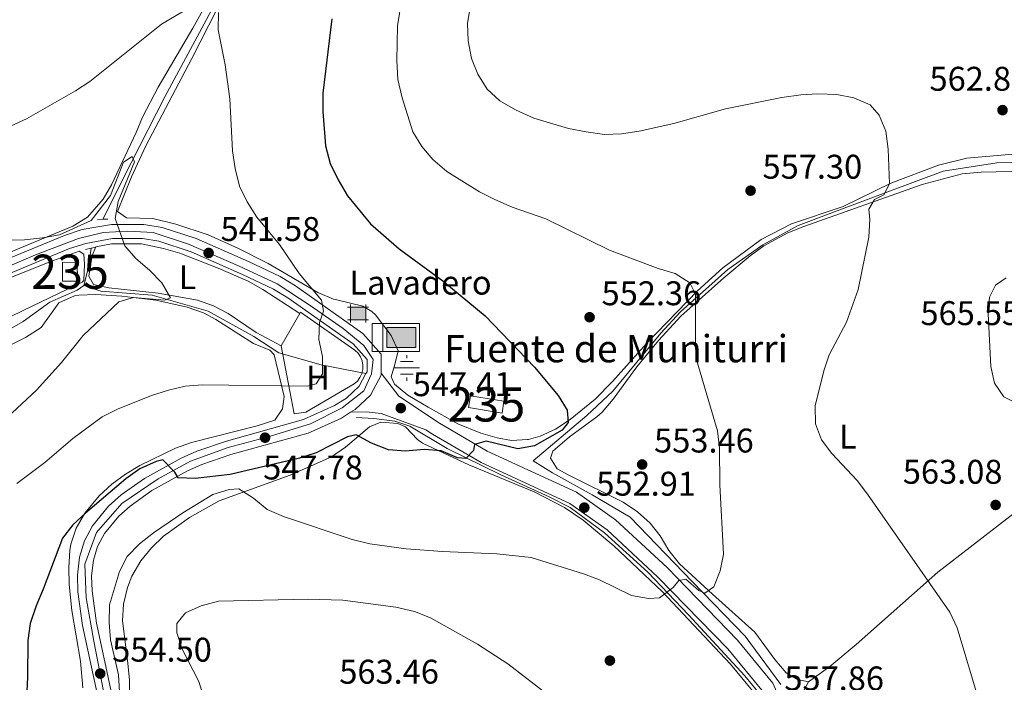
# Model space of a CAD drawing. Extents: x 580239 to 587117, y 729104 to 733815.
# Drawn here: x 583983 to 584271, y 731884 to 732078 of the extents above; entities that cross this region are included whole.
import ezdxf
from ezdxf.enums import TextEntityAlignment as Align

# ---------------------------------------------------------------- set-up
doc = ezdxf.new("R2010")
doc.units = 0
doc.header["$MEASUREMENT"] = 0
for name, pattern in [('DGN Style 2', [79.11444, 47.468664, -31.645776]), ('DGN Style 3', [110.760216, 79.11444, -31.645776]), ('DGN Style 4', [126.66221844, 63.291552, -31.645776, 0.07911444000000001, -31.645776])]:
    doc.linetypes.add(name, pattern=pattern)
for name, color, linetype in [('Nivel 11', 7, 'Continuous'), ('Nivel 13', 7, 'Continuous'), ('Nivel 15', 7, 'Continuous'), ('Nivel 16', 7, 'Continuous'), ('Nivel 19', 7, 'Continuous'), ('Nivel 21', 7, 'Continuous'), ('Nivel 23', 7, 'Continuous'), ('Nivel 36', 7, 'Continuous'), ('Nivel 37', 7, 'Continuous'), ('Nivel 4', 7, 'Continuous'), ('Nivel 41', 7, 'Continuous'), ('Nivel 43', 7, 'Continuous'), ('Nivel 48', 7, 'Continuous'), ('Nivel 5', 7, 'Continuous'), ('Nivel 52', 7, 'Continuous'), ('Nivel 54', 7, 'Continuous'), ('Nivel 7', 7, 'Continuous')]:
    doc.layers.add(name, color=color, linetype=linetype)
doc.styles.add('Style-arial', font='arial.shx', dxfattribs={"bigfont": 'arialbig.shx'})
doc.styles.add('Style-arialn', font='arialn.shx', dxfattribs={"bigfont": 'arialnbig.shx'})
doc.styles.add('Style-times', font='times.shx', dxfattribs={"bigfont": 'timesbig.shx'})

# ---------------------------------------------------------------- blocks, each defined once
blk = doc.blocks.new('5PATER')
at = {"layer": 'Nivel 7', "linetype": 'Continuous', "lineweight": 0}
h = blk.add_hatch(color=53, dxfattribs=at)
edge = h.paths.add_edge_path()
edge.add_ellipse((1.001171767711639e-08, 1.001171767711639e-08), major_axis=(-1.095731442945027, -1.110710700472634), ratio=0.9994222409660316, start_angle=0, end_angle=360)
blk = doc.blocks.new('5ABREV')
at = {"layer": 'Nivel 13', "linetype": 'Continuous', "lineweight": 0, "extrusion": (0, 0, -1)}
blk.add_hatch(color=143, dxfattribs=at).paths.add_polyline_path([(-4.199999999953434, -2.949999999953434), (-4.199999999953434, 2.949999999953434), (4.200000000186265, 2.949999999953434), (4.200000000186265, -2.949999999953434)])
at = {"layer": 'Nivel 13', "color": 7, "linetype": 'Continuous', "lineweight": 0}
blk.add_line((-5.400000000139698, 4.100000000093132), (-5.400000000139698, -4.099999999860302), dxfattribs=at)
at = {"layer": 'Nivel 13', "color": 7, "linetype": 'Continuous', "lineweight": 0, "flags": 128}
blk.add_lwpolyline([(-8.5, 4.100000000093132), (-8.5, -4.099999999860302), (5.349999999860302, -4.099999999860302), (5.349999999860302, 4.100000000093132), (-8.5, 4.100000000093132)], dxfattribs=at)
at = {"layer": 'Nivel 13', "color": 7, "linetype": 'Continuous', "lineweight": 0}
blk.add_3dface([(-4.200000000186265, 2.949999999953434), (4.199999999953434, 2.949999999953434), (4.199999999953434, -2.949999999953434), (-4.200000000186265, -2.949999999953434)], dxfattribs=at)
blk = doc.blocks.new('5CASET')
at = {"layer": 'Nivel 15', "linetype": 'Continuous', "lineweight": 0}
blk.add_hatch(color=213, dxfattribs=at).paths.add_polyline_path([(-2.237999999895692, -1.843000000109896), (-2.237999999895692, 1.842999999877065), (2.238000000128523, 1.842999999877065), (2.238000000128523, -1.843000000109896)])
at = {"layer": 'Nivel 15', "color": 1, "linetype": 'Continuous', "lineweight": 0}
for p, q in [((3.05600000009872, 1.842999999877065), (-3.054999999934807, 1.842999999877065)), ((3.05600000009872, 1.842999999877065), (-3.054999999934807, 1.842999999877065)), ((-2.237999999895692, 2.661000000080094), (-2.237999999895692, -2.661000000080094)), ((-2.237999999895692, 2.661000000080094), (-2.237999999895692, -2.661000000080094)), ((2.238000000128523, -2.661000000080094), (2.238000000128523, 2.661000000080094)), ((2.238000000128523, -2.661000000080094), (2.238000000128523, 2.661000000080094)), ((-3.054999999934807, -1.843000000109896), (3.05600000009872, -1.843000000109896)), ((-3.054999999934807, -1.843000000109896), (3.05600000009872, -1.843000000109896))]:
    blk.add_line(p, q, dxfattribs=at)
blk.add_3dface([(-2.237999999895692, -1.843000000109896), (2.238000000128523, -1.843000000109896), (2.238000000128523, 1.842999999877065), (-2.237999999895692, 1.842999999877065)], dxfattribs=at)
blk = doc.blocks.new('5NACIE')
at = {"layer": 'Nivel 13', "color": 4, "linetype": 'Continuous', "lineweight": 0, "flags": 128}
for points in [[(0, 2.812000000150874), (0, 3.75)], [(-3.75, 0), (3.75, 0)], [(-1.875, 1.875), (1.875, 1.875)], [(-1.875, -1.875), (1.875, -1.875)], [(0, -2.811999999918044), (0, -3.75)]]:
    blk.add_lwpolyline(points, dxfattribs=at)
blk = doc.blocks.new('5PATER_1')
at = {"layer": 'Nivel 7', "linetype": 'Continuous', "lineweight": 0}
h = blk.add_hatch(color=7, dxfattribs=at)
edge = h.paths.add_edge_path()
edge.add_ellipse((1.001171767711639e-08, 1.001171767711639e-08), major_axis=(-1.095731442372465, -1.110710699892244), ratio=0.9994222409660318, start_angle=0, end_angle=360)

msp = doc.modelspace()

# ---------------------------------------------------------------- linework, layer by layer
at = {"layer": 'Nivel 11', "color": 142, "linetype": 'DGN Style 3', "lineweight": 13, "extrusion": (-0.6725180277010657, 0.09225798043562684, 0.7343078151994626), "elevation": -324823.7123993635, "flags": 128}
msp.add_lwpolyline([(-804590.5873300072, 352171.0120586392), (-804584.5392106301, 352171.0120586392), (-804579.4582037777, 352170.2018251147)], dxfattribs=at)
at = {"layer": 'Nivel 11', "color": 142, "linetype": 'DGN Style 3', "lineweight": 13}
for points in [[(584007.5760000001, 732019.21, 540.053), (584015.831, 732035.757, 540.457), (584025.77, 732055.071, 542.171), (584037.888, 732077.6740000001, 543.946), (584048.1159999999, 732097.149, 545.135), (584057.594, 732114.6950000001, 546.648), (584059.798, 732118.3260000001, 546.896), (584065.73, 732126.381, 547.451), (584080.372, 732143.685, 548.847), (584090.9380000001, 732157.979, 550.815), (584108.027, 732173.0279999999, 553.923), (584136.7660000001, 732189.777, 555), (584151.2660000001, 732194.8740000001, 555.267), (584182.8530000001, 732201.186, 558.883), (584196.5760000001, 732205.3119999999, 559.592), (584203.567, 732208.953, 560), (584206.6740000001, 732216.963, 560), (584208.227, 732221.3319999999, 560.094)], [(584002.027, 731999.824, 538.403), (584000.064, 731998.446, 538.403), (583992.102, 731995.0079999999, 538.403), (583984.25, 731989.264, 537.8530000000001), (583973.632, 731983.297, 536.754)], [(584002.027, 731999.824, 538.403), (584007.0090000001, 731998.173, 540), (584021.997, 731997.0009999999, 540), (584038.412, 731992.315, 542.294), (584051.7949999999, 731984.952, 545), (584059.1100000001, 731980.098, 545), (584071.422, 731976.584, 545), (584084.557, 731974.047, 546.2280000000001)], [(584211.1699999999, 731778.9780000001, 560.0840000000001), (584208, 731814.075, 560), (584206.2180000001, 731837.8459999999, 559.694), (584204.2409999999, 731860.656, 558.652), (584202.4580000001, 731874.5900000001, 558.027), (584199.8829999999, 731880.1640000001, 557.649), (584195.3559999999, 731885.6769999999, 557.1560000000001), (584178.915, 731903.513, 555.559), (584167.03, 731915.9610000001, 554.764), (584154.352, 731927.48, 553.633), (584144.284, 731934.8659999999, 552.856), (584138.169, 731938.0220000001, 552.291), (584123.9839999999, 731944.462, 551.121), (584108.2820000001, 731952.1570000001, 549.932), (584097.426, 731958.6799999999, 548.5360000000001), (584092.9650000001, 731960.186, 548.265), (584086.8090000001, 731960.939, 548.481), (584081.8130000001, 731961.19, 548.523)]]:
    msp.add_polyline3d(points, dxfattribs=at)
at = {"layer": 'Nivel 13', "color": 4, "linetype": 'Continuous', "lineweight": 0}
msp.add_polyline3d([(584205.8940000001, 731883.0530000001, 558.04), (584195.456, 731897.1950000001, 556.392), (584179.959, 731913.2239999999, 555), (584161.848, 731932.0519999999, 553.7090000000001), (584150.7250000001, 731938.629, 552.7810000000001), (584139.1270000001, 731944.9880000001, 551.246), (584133.476, 731948.5220000001, 550.606), (584149.1200000001, 731961.8530000001, 550.831), (584156.7919999999, 731968.966, 551.797), (584170.7990000001, 731985.868, 554.138), (584176.581, 731992.1100000001, 555), (584190.4099999999, 732004.4950000001, 556.135), (584200.669, 732011.774, 557.356), (584210.979, 732017.436, 558.458), (584229.0889999999, 732024.2139999999, 559.73), (584253.3559999999, 732033.2509999999, 561.602), (584269.1089999999, 732035.7420000001, 563.268), (584286.773, 732035.9099999999, 564.309)], dxfattribs=at)
at = {"layer": 'Nivel 15', "color": 126, "linetype": 'Continuous', "lineweight": 0, "flags": 128}
for points, elevation in [([(583995.835, 732001.131), (584000.1840000001, 732001.1470000001), (584000.1240000001, 732006.6240000001), (583995.8060000001, 732006.574), (583995.835, 732001.131)], 538), ([(584114.5900000001, 731964.142), (584124.4169999999, 731962.4739999999), (584124.888, 731966.0460000001), (584115.1399999999, 731967.554), (584114.5900000001, 731964.142)], 549.25)]:
    msp.add_lwpolyline(points, dxfattribs=dict(at, elevation=elevation))
at = {"layer": 'Nivel 16', "color": 1, "linetype": 'Continuous', "lineweight": 13, "extrusion": (-0.02384784742088485, -0.04172712571445181, 0.9988443958660431), "elevation": -43926.98486509864, "flags": 128}
msp.add_lwpolyline([(143877.9244673826, 924280.0075808766), (143877.9244673824, 924290.9311677418)], dxfattribs=at)
at = {"layer": 'Nivel 16', "color": 1, "linetype": 'Continuous', "lineweight": 13}
for points in [[(584131.8459999999, 731954.7579999999, 549.47), (584127.135, 731954.4809999999, 549.168), (584122.9010000001, 731955.2479999999, 548.938), (584118.118, 731956.673, 548.703), (584111.4299999999, 731959.328, 548.389), (584102.7720000001, 731964.2, 547.407), (584096.8330000001, 731967.7250000001, 547.09), (584092.868, 731970.969, 547.163), (584091.879, 731973.1089999999, 547.289), (584093.013, 731976.7080000001, 547.839), (584093.9240000001, 731980.7579999999, 547.839), (584091.8899999999, 731985.213, 547.839), (584087.321, 731991.24, 547.4010000000001), (584086.298, 731992.2579999999, 547.289), (584083.601, 731993.8400000001, 547.289), (584076.023, 731995.655, 546.315)], [(584065.1769999999, 731991.621, 546.25), (584065.416, 731992.0390000001, 546.274), (584081.3189999999, 731980.9580000001, 547.373), (584082.2280000001, 731980.0660000001, 547.373), (584082.9380000001, 731979.0090000001, 547.373), (584083.4180000001, 731977.8289999999, 547.373), (584083.648, 731976.577, 547.373), (584083.6200000001, 731975.3030000001, 547.373), (584083.3330000001, 731974.0619999999, 547.373), (584082.801, 731972.906, 547.373), (584082.044, 731971.881, 547.373), (584081.0959999999, 731971.031, 547.373), (584066.919, 731962.77, 547.923), (584063.541, 731962.328, 547.923), (584059.763, 731982.148, 545.725)]]:
    msp.add_polyline3d(points, dxfattribs=at)
at = {"layer": 'Nivel 21', "color": 1, "linetype": 'DGN Style 2', "lineweight": 0, "flags": 128}
for points, elevation in [([(584006.067, 732019.156), (584007.5760000001, 732019.21)], 540.6030000000001), ([(584007.5760000001, 732019.21), (584009.064, 732019.264)], 540.6030000000001), ([(584002.4720000001, 732010.405), (584004.129, 732010.7690000001)], 539.503), ([(584004.129, 732010.7690000001), (584005.5860000001, 732011.0889999999)], 539.503)]:
    msp.add_lwpolyline(points, dxfattribs=dict(at, elevation=elevation))
at = {"layer": 'Nivel 21', "color": 7, "linetype": 'Continuous', "lineweight": 13}
for points in [[(583977.352, 732006.642, 539.068), (583996.3899999999, 732014.52, 540.167), (584001.557, 732016.193, 540.1270000000001), (584010.077, 732017.719, 540.4780000000001), (584019.5719999999, 732017.7309999999, 541), (584024.9380000001, 732016.851, 541.266), (584034.916, 732013.548, 541.778), (584050.185, 732006.842, 543.465), (584059.425, 732002.4369999999, 543.753), (584063.976, 731999.771, 544.014), (584083.6059999999, 731985.8430000001, 546.213), (584089.0190000001, 731979.797, 546.213), (584089.0050000001, 731974.223, 546.213)], [(583978.896, 732002.79, 539.068), (583997.825, 732010.6229999999, 540.167), (584002.567, 732012.158, 540.1270000000001), (584010.449, 732013.5700000001, 540.4780000000001), (584019.237, 732013.581, 541), (584023.9439999999, 732012.8090000001, 541.266), (584033.4269999999, 732009.6699999999, 541.778), (584048.4580000001, 732003.0689999999, 543.465), (584057.48, 731998.767, 543.753), (584061.723, 731996.2820000001, 544.014), (584080.825, 731982.7280000001, 546.213), (584084.8659999999, 731978.2150000001, 546.213), (584084.8570000001, 731974.6130000001, 546.213), (584084.557, 731974.047, 546.285)], [(584084.557, 731974.047, 546.285), (584082.595, 731970.342, 546.7620000000001), (584078.8589999999, 731966.9199999999, 546.749), (584075.378, 731964.7320000001, 546.7620000000001), (584066.267, 731960.5889999999, 547.163), (584043.8, 731954.334, 548.783), (584035.048, 731951.324, 549.51), (584030.4780000001, 731949.3470000001, 549.947), (584019.733, 731943.3900000001, 551.049), (584012.9539999999, 731938.5460000001, 551.708), (584009.227, 731935.244, 551.965), (584004.6030000001, 731929.5619999999, 552.258), (584002.193, 731925.0989999999, 552.525), (584000.79, 731920.3300000001, 552.796), (584000.159, 731915.1130000001, 552.813), (584000.277, 731910.213, 552.807), (584001.6340000001, 731900.3500000001, 553.761), (584005.8330000001, 731880.9340000001, 554.456)], [(584089.0050000001, 731974.223, 546.213), (584089.004, 731973.577, 546.213), (584085.926, 731967.7660000001, 546.7620000000001), (584081.385, 731963.6059999999, 546.749), (584080.0430000001, 731962.7620000001, 546.753)], [(584080.0430000001, 731962.7620000001, 546.753), (584077.3500000001, 731961.0689999999, 546.7620000000001), (584067.6910000001, 731956.6769999999, 547.163), (584045.0320000001, 731950.369, 548.783), (584036.548, 731947.4510000001, 549.51), (584032.3119999999, 731945.618, 549.947), (584021.952, 731939.875, 551.049), (584015.5430000001, 731935.2949999999, 551.708), (584012.2320000001, 731932.362, 551.965), (584008.068, 731927.2450000001, 552.258), (584006.051, 731923.51, 552.525), (584004.868, 731919.4890000001, 552.796), (584004.315, 731914.912, 552.813), (584004.4199999999, 731910.5460000001, 552.807), (584005.723, 731901.0719999999, 553.761), (584009.9380000001, 731881.585, 554.456)]]:
    msp.add_polyline3d(points, dxfattribs=at)
at = {"layer": 'Nivel 21', "color": 7, "linetype": 'DGN Style 3', "lineweight": 0}
msp.add_polyline3d([(584089.0050000001, 731974.223, 546.194), (584094.165, 731967.456, 547.293), (584106.077, 731959.548, 548.942), (584120.014, 731951.409, 550.041), (584146.0989999999, 731939.413, 552.789), (584157.5590000001, 731931.28, 553.888), (584172.608, 731917.2860000001, 554.438), (584193.2660000001, 731896.0730000001, 557.186), (584203.5900000001, 731883.4410000001, 557.735), (584208.2919999999, 731872.8489999999, 557.735), (584210.74, 731861.587, 558.285), (584212.7050000001, 731836.8189999999, 559.384), (584213.5630000001, 731819.7080000001, 560.4830000000001), (584217.3160000001, 731789.7579999999, 561.033), (584219.754, 731774.4439999999, 561.582), (584222.443, 731769.4839999999, 561.582), (584224.584, 731766.4099999999, 561.582), (584229.344, 731764.098, 561.5840000000001), (584238.3289999999, 731760.1300000001, 561.712)], dxfattribs=at)
at = {"layer": 'Nivel 21', "color": 7, "linetype": 'Continuous', "lineweight": 0}
msp.add_polyline3d([(584209.8119999999, 731773.587, 561.582), (584212.3800000001, 731774.5430000001, 561.582), (584213.736, 731776.791, 561.582), (584214.429, 731783.5430000001, 561.227), (584213.5260000001, 731789.219, 561.033), (584209.747, 731819.3729999999, 560.4830000000001), (584208.885, 731836.571, 559.384), (584206.9450000001, 731861.0260000001, 558.285), (584204.635, 731871.6529999999, 557.735), (584200.301, 731881.4169999999, 557.735), (584190.408, 731893.5220000001, 557.186), (584169.932, 731914.548, 554.438), (584155.138, 731928.3049999999, 553.888), (584144.175, 731936.085, 552.789), (584118.2450000001, 731948.01, 550.041), (584104.0519999999, 731956.298, 548.942), (584102.02, 731957.646, 548.674), (584088.9739999999, 731962.405, 547.292), (584084.6980000001, 731962.8659999999, 547.292), (584080.0430000001, 731962.7620000001, 546.742)], dxfattribs=at)
at = {"layer": 'Nivel 23', "color": 7, "linetype": 'DGN Style 4', "lineweight": 0}
msp.add_polyline3d([(583973.459, 732002.594, 538.925), (583987.882, 732008.861, 539.635), (584000.5, 732013.557, 540.139), (584007.7080000001, 732015.341, 540.365), (584014.913, 732015.773, 540.624), (584022.341, 732015.304, 541.146), (584032.6880000001, 732011.902, 541.701), (584047.3049999999, 732005.5619999999, 543.2520000000001), (584058.548, 732000.3570000001, 543.764), (584068.213, 731994.03, 544.6320000000001), (584077.8759999999, 731987.2520000001, 545.721), (584083.942, 731982.284, 546.213), (584086.6329999999, 731978.226, 546.211), (584086.172, 731973.95, 546.251), (584083.909, 731969.003, 546.761), (584077.5930000001, 731964.0660000001, 546.753), (584068.352, 731959.361, 547.105), (584055.9610000001, 731955.565, 547.801), (584044.247, 731952.442, 548.794), (584033.206, 731948.4169999999, 549.768), (584023.7390000001, 731943.263, 550.611), (584013.1399999999, 731936.085, 551.789), (584005.69, 731927.5490000001, 552.326), (584002.291, 731918.328, 552.801), (584002.716, 731908.4210000001, 552.999), (584004.936, 731895.8090000001, 553.937), (584007.827, 731881.169, 554.4590000000001)], dxfattribs=at)
at = {"layer": 'Nivel 36', "color": 92, "linetype": 'Continuous', "lineweight": 0}
for points in [[(583809.588, 732045.351, 531.985), (583827.977, 732035.838, 532.662), (583841.466, 732029.284, 533.027), (583859.9539999999, 732020.913, 534.183), (583881.81, 732010.486, 535.595), (583897.469, 732004.217, 536.587), (583907.058, 732001.3999999999, 536.846), (583913.9180000001, 732000.1340000001, 537.214), (583923.844, 731999.145, 537.842), (583937.426, 731998.5730000001, 538.452), (583945.6880000001, 731999.0190000001, 538.758), (583950.6359999999, 731999.6869999999, 538.919), (583962.477, 732002.3200000001, 539.146), (583969.997, 732004.882, 539.129), (583982.1669999999, 732010.2550000001, 540.229), (583998.8430000001, 732017.192, 540.778), (584003.0530000001, 732019.865, 540.7520000000001), (584007.685, 732025.132, 541.0550000000001), (584010.129, 732029.321, 541.328), (584017.3700000001, 732044.611, 541.8770000000001), (584019.233, 732049.05, 542.412), (584023.7649999999, 732057.912, 543.202), (584033.8899999999, 732075.1740000001, 544.352), (584053.017, 732109.6510000001, 547.214)], [(584076.023, 731995.655, 546.315), (584075.051, 731995.888, 546.19), (584070.469, 731997.8430000001, 545.77), (584055.942, 732006.29, 544.541), (584047.065, 732010.78, 543.715), (584038.4029999999, 732014.663, 542.893), (584028.9310000001, 732017.797, 541.7040000000001), (584022.2069999999, 732019.4310000001, 541.244), (584014.5530000001, 732019.675, 541.244), (584011.8559999999, 732021.4820000001, 541.244), (584015.933, 732031.6030000001, 541.244), (584020.1499999999, 732040.6710000001, 541.4780000000001), (584033.578, 732066.227, 543.992), (584055.854, 732109.9650000001, 547.6030000000001)], [(584291.52, 732048.03, 563.778), (584285.8740000001, 732041.065, 563.778), (584281.5560000001, 732038.9380000001, 563.606), (584260.3500000001, 732037.0760000001, 562.367), (584252.0190000001, 732035.0760000001, 561.686), (584238.081, 732029.757, 559.991), (584224.1470000001, 732022.983, 558.831), (584209.051, 732017.8430000001, 557.182), (584200.179, 732013.317, 556.333), (584188.9369999999, 732005.0109999999, 555.556), (584181.538, 731998.3289999999, 555.034), (584166.642, 731982.8289999999, 553.885), (584156.713, 731971.757, 551.921), (584151.6070000001, 731966.55, 551.301), (584144.3, 731960.598, 550.587), (584140.04, 731957.818, 550.177), (584135.4979999999, 731955.7550000001, 549.765), (584132.1300000001, 731954.7749999999, 549.488), (584131.8459999999, 731954.7579999999, 549.47)], [(584213.97, 731883.8400000001, 557.732), (584210.8200000001, 731884.523, 557.183), (584207.4480000001, 731886.558, 557.183), (584204.1799999999, 731890.423, 556.8530000000001), (584198.335, 731898.456, 556.155), (584185.8940000001, 731909.5730000001, 555.534), (584176.2350000001, 731918.3770000001, 554.4350000000001), (584173.165, 731922.2620000001, 554.238), (584170.581, 731926.5970000001, 554.066), (584167.71, 731930.3289999999, 553.885), (584163.9450000001, 731933.6610000001, 553.659), (584159.8189999999, 731936.48, 553.421), (584143.8829999999, 731944.3459999999, 552.236), (584140.51, 731946.155, 552.236), (584138.4920000001, 731949.3119999999, 551.687), (584139.172, 731951.3360000001, 551.687), (584144.1359999999, 731955.601, 552.236), (584152.131, 731961.435, 553.734), (584153.608, 731962.781, 553.885), (584156.875, 731966.5689999999, 554.076), (584163.771, 731976.038, 554.4350000000001), (584170.1610000001, 731983.71, 554.714), (584176.6399999999, 731990.8640000001, 554.984), (584189.274, 732002.0889999999, 555.534), (584196.889, 732008.5290000001, 556.389), (584200.896, 732011.476, 556.903), (584207.9650000001, 732015.297, 557.596), (584212.601, 732017.121, 558.006), (584247.219, 732029.3470000001, 561.249), (584258.9110000001, 732032.533, 562.129), (584264.541, 732032.969, 563.2280000000001), (584282.101, 732033.3759999999, 563.2280000000001)], [(584065.1769999999, 731991.621, 544.4), (584054.388, 731998.6259999999, 542.751), (584050.0660000001, 732001.071, 542.268), (584041.3470000001, 732004.962, 541.6510000000001), (584030.102, 732009.267, 540.552), (584025.2930000001, 732010.699, 540.481), (584018.852, 732011.996, 540.552), (584010.0730000001, 732012.0179999999, 540.003), (584005.568, 732011.128, 539.453), (584004.4369999999, 732008.655, 539.453), (584003.521, 732002.5789999999, 539.453), (584004.8659999999, 732000.0989999999, 539.453), (584009.3659999999, 731999.1880000001, 540.003), (584023.7690000001, 731997.5760000001, 540.003), (584035.2450000001, 731995.5220000001, 540.552), (584039.9180000001, 731993.912, 541.381), (584044.2409999999, 731991.672, 542.201), (584052.48, 731986.068, 543.1320000000001), (584059.763, 731982.148, 543.85)], [(583936.4550000001, 731977.862, 535.897), (583940.2749999999, 731975.3759999999, 536.446), (583945.1229999999, 731975.3659999999, 536.159), (583948.608, 731976.706, 535.897), (583958.047, 731980.034, 536.236), (583962.635, 731981.993, 536.437), (583984.4410000001, 731992.601, 537.545), (583997.0630000001, 731998.648, 538.645), (584001.517, 732000.794, 538.625), (584002.0220000001, 732001.337, 538.645), (584002.2590000001, 732006.064, 539.194), (584002.041, 732008.9909999999, 539.194), (584000.693, 732009.8940000001, 539.194), (583992.1300000001, 732006.764, 538.645), (583959.23, 731993.5630000001, 537.545), (583954.341, 731992.3130000001, 537.355), (583944.26, 731990.771, 536.82), (583939.868, 731988.666, 536.447), (583937.085, 731986.56, 536.1560000000001)], [(583980.496, 731982.422, 538.376), (583984.987, 731984.591, 538.376), (583989.513, 731987.577, 538.376), (583994.709, 731994.7679999999, 538.376), (583999.2960000001, 731996.8300000001, 538.794), (584000.567, 731997.0050000001, 538.926), (584005.55, 731997.1740000001, 539.36), (584013.173, 731996.7479999999, 540.025), (584023.0419999999, 731995.5349999999, 540.8820000000001), (584032.301, 731993.5490000001, 541.674), (584036.9990000001, 731991.811, 541.974), (584040.621, 731989.9269999999, 542.223), (584051.635, 731982.9210000001, 543.322), (584056.399, 731980.912, 543.713), (584057.7039999999, 731979.5290000001, 543.872), (584060.601, 731967.3659999999, 544.971), (584060.142, 731963.7650000001, 546.071), (584057.882, 731960.3940000001, 546.071), (584052.7010000001, 731958.831, 546.62), (584033.5530000001, 731953.925, 547.719), (584028.852, 731952.2919999999, 547.876), (584018.4539999999, 731947.209, 548.269), (584014.1740000001, 731944.6769999999, 548.599), (584010.226, 731941.763, 548.942), (584006.503, 731938.3030000001, 549.284), (584002.2860000001, 731933.233, 549.695), (583999.743, 731928.852, 550.016), (583998.193, 731924.1769999999, 550.338), (583997.906, 731922.2720000001, 550.467), (583997.6399999999, 731917.314, 551.064), (583997.7649999999, 731912.348, 551.903), (583998.538, 731904.7110000001, 552.666), (584001.098, 731889.925, 552.666), (584001.7820000001, 731882.159, 552.666)], [(584015.44, 731871.3360000001, 558.551), (584015.3640000001, 731884.369, 559.767), (584014.9369999999, 731889.3319999999, 559.622), (584013.381, 731901.7080000001, 558.668), (584013.602, 731906.639, 558.719), (584014.764, 731911.524, 558.816), (584016.115, 731914.7590000001, 558.668), (584018.7339999999, 731919.2390000001, 558.152), (584021.815, 731923.104, 557.545), (584025.3600000001, 731926.4990000001, 556.932), (584032.9380000001, 731931.994, 555.991), (584041.5989999999, 731936.79, 555.041), (584062.337, 731944.3600000001, 552.622), (584074.507, 731949.733, 551.523), (584078.53, 731952.541, 550.987), (584085.5590000001, 731958.4850000001, 549.874), (584088.939, 731959.827, 549.324), (584093.902, 731959.443, 549.195), (584096.1399999999, 731958.459, 549.324), (584099.635, 731954.821, 549.74), (584101.081, 731953.719, 549.874), (584114.646, 731947.3829999999, 550.754), (584133.7690000001, 731939.504, 551.852), (584142.625, 731934.9040000001, 552.513), (584148.1329999999, 731931.158, 552.951), (584157.061, 731923.639, 553.721), (584171.21, 731910.3219999999, 554.82), (584191.193, 731889.0760000001, 556.7090000000001), (584198.6000000001, 731880.0889999999, 557.019)], [(584281.4480000001, 731938.8500000001, 563.054), (584251.869, 731915.9380000001, 560.48), (584227.9539999999, 731894.8360000001, 558.282), (584220.2679999999, 731888.335, 557.964), (584213.97, 731883.8400000001, 557.732)], [(584213.97, 731883.8400000001, 557.732), (584211.03, 731878.4439999999, 557.732), (584210.882, 731873.46, 557.732), (584212.317, 731856.5860000001, 557.8870000000001), (584213.858, 731838.8160000001, 559.38), (584215.8219999999, 731813.8230000001, 560.48), (584218.246, 731792.656, 560.48), (584220.462, 731778.4680000001, 561.029), (584221.7280000001, 731773.655, 561.029), (584222.9210000001, 731771.2579999999, 561.029), (584226.372, 731767.595, 560.98), (584230.936, 731764.7420000001, 561.259), (584238.3289999999, 731760.1300000001, 561.712)]]:
    msp.add_polyline3d(points, dxfattribs=at)
at = {"layer": 'Nivel 4', "color": 30, "linetype": 'Continuous', "lineweight": 30, "elevation": 550, "flags": 128}
msp.add_lwpolyline([(584074.6070000001, 732077.834), (584071.919, 732056.0830000001), (584071.9650000001, 732050.713), (584072.7220000001, 732040.6599999999), (584074.065, 732035.4979999999), (584076.3759999999, 732030.76), (584079.1570000001, 732026.118), (584085.848, 732017.872), (584094.2320000001, 732010.588), (584107.014, 732001.173), (584119.382, 731990.9920000001), (584133.862, 731975.967), (584140.746, 731967.6880000001), (584143.45, 731963.3729999999), (584143.6769999999, 731959.773), (584141.96, 731957.534), (584133.8640000001, 731952.892), (584128.9639999999, 731952.0190000001), (584119.7039999999, 731954.2849999999), (584116.338, 731953.3489999999), (584115.98, 731951.52), (584113.7309999999, 731949.2239999999), (584111.371, 731949.466), (584106.537, 731951.426), (584101.5530000001, 731951.8559999999), (584096.091, 731951.3330000001), (584091.1170000001, 731951.804), (584086.19, 731953.7150000001), (584081.645, 731956.149), (584079.1059999999, 731955.565), (584070, 731950.8530000001), (584065.1229999999, 731949.291), (584044.8589999999, 731944.575), (584034.639, 731943.4010000001), (584029.6399999999, 731943.5220000001), (584028.6240000001, 731945.2450000001), (584025.1510000001, 731948.8530000001), (584023.202, 731948.327), (584018.4169999999, 731946.156), (584014.3160000001, 731943.2919999999), (584002.51, 731933.271), (583998.8430000001, 731929.8570000001), (583995.754, 731925.916), (583990.1799999999, 731910.994), (583988.044, 731906.101), (583986.3189999999, 731900.913), (583985.608, 731895.963), (583985.5719999999, 731885.217), (583985.0160000001, 731875.1270000001)], dxfattribs=at)
at = {"layer": 'Nivel 5', "color": 30, "linetype": 'Continuous', "lineweight": 0, "flags": 128}
for points, elevation in [([(584096.3360000001, 732091.52), (584093.818, 732075.828), (584093.548, 732065.635), (584093.9210000001, 732060.1599999999), (584095.183, 732054.757), (584098.2860000001, 732044.7760000001), (584100.9240000001, 732040.5290000001), (584104.1159999999, 732036.669), (584108.2390000001, 732033.1710000001), (584117.7760000001, 732027.2010000001), (584122.2609999999, 732024.9909999999), (584127.325, 732022.81), (584137.172, 732019.3630000001)], 555), ([(584116.777, 732091.608), (584114.2620000001, 732076.5660000001), (584114.426, 732071.4310000001), (584115.416, 732066.294), (584117.23, 732061.6340000001), (584119.997, 732057.254), (584123.717, 732053.913)], 560), ([(583884.923, 732086.479), (583895.068, 732061.881), (583897.8400000001, 732057.193), (583900.953, 732053.277), (583909.0460000001, 732047.1259999999), (583913.6240000001, 732044.348), (583918.635, 732042.0930000001), (583923.388, 732040.5419999999), (583928.8219999999, 732039.649), (583944.0449999999, 732039.02), (583954.7180000001, 732039.432), (583965.2890000001, 732041.4410000001), (583980.7280000001, 732046.5419999999), (583985.273, 732048.628), (583999.638, 732056.764)], 545), ([(583999.638, 732056.764), (584003.7849999999, 732059.5590000001), (584024.771, 732076.2779999999), (584038.1240000001, 732084.287)], 545), ([(584041.4169999999, 732079.676), (584041.3189999999, 732074.6740000001), (584043.327, 732064.3859999999), (584044.771, 732054.466), (584045.5419999999, 732039.213), (584046.3200000001, 732034.0460000001), (584047.6059999999, 732028.909), (584049.7779999999, 732024.3), (584052.659, 732019.8670000001), (584059.2479999999, 732011.825), (584065.0109999999, 732003.372), (584071.5419999999, 731995.5660000001), (584072.1240000001, 731992.3189999999), (584070.994, 731989.017), (584070.797, 731984.0190000001), (584071.7960000001, 731979.041), (584071.804, 731974.04), (584070.006, 731971.0789999999), (584067.467, 731970.436), (584036.78, 731970.7479999999), (584031.645, 731970.348), (584026.7690000001, 731969.2390000001), (584021.8119999999, 731967.6329999999), (584011.8589999999, 731963.669), (584007.371, 731961.462), (583998.855, 731955.085), (583990.5760000001, 731948.0830000001), (583982.416, 731941.9070000001)], 545), ([(584123.717, 732053.913), (584128.2550000001, 732051.2339999999), (584133.6669999999, 732048.8400000001), (584143.798, 732045.8019999999), (584148.9610000001, 732044.835), (584154.31, 732044.068), (584159.308, 732044.2010000001), (584164.5090000001, 732044.963), (584174.56, 732047.2220000001), (584189.6939999999, 732051.4880000001), (584206.21, 732054.8570000001), (584211.7590000001, 732055.669), (584216.7509999999, 732055.9510000001), (584222.264, 732055.702), (584227.2180000001, 732054.746), (584231.994, 732052.7280000001), (584234.7010000001, 732049.652), (584236.577, 732044.986), (584237.3319999999, 732039.7309999999), (584237.72, 732029.5800000001), (584236, 732026.398), (584233.341, 732025.047), (584231.682, 732022.159), (584231.9099999999, 732019.149), (584231.662, 732013.9569999999), (584228.5549999999, 731998.6799999999), (584225.0800000001, 731989.148), (584220.0689999999, 731979.5800000001), (584218.4739999999, 731974.8400000001), (584215.96, 731964.6599999999), (584216.006, 731959.3489999999), (584217.7649999999, 731954.682), (584220.7949999999, 731950.703), (584228.24, 731942.7949999999), (584231.2280000001, 731938.7860000001), (584255.29, 731904.2509999999), (584257.463, 731899.7010000001), (584264.8130000001, 731875.1699999999)], 560), ([(583974.615, 732013.023), (583984.685, 732013.216), (583989.916, 732013.746), (583994.9199999999, 732014.6840000001), (584004.1359999999, 732018.851), (584009.8570000001, 732026.2), (584013.6799999999, 732035.942), (584016.162, 732037.588), (584016.8670000001, 732036.0519999999), (584012.1170000001, 732024.379), (584011.145, 732019.4680000001), (584013.973, 732011.45), (584017.21, 732007.783), (584021.2139999999, 732004.351), (584024.8640000001, 732000.6240000001), (584027.3700000001, 731996.2450000001), (584025.736, 731995.5460000001), (584016.591, 731996.3360000001), (584012.2209999999, 731995.108), (584001.81, 731985.219), (583995.463, 731977.3200000001), (583988.1980000001, 731969.2010000001), (583953.8940000001, 731937.3670000001)], 540), ([(584137.172, 732019.3630000001), (584155.797, 732010.1699999999), (584170.057, 732004.807), (584175.0190000001, 732003.395), (584179.2609999999, 732000.6100000001), (584180.9639999999, 731997.3019999999), (584180.933, 731983.5090000001), (584181.5730000001, 731977.111), (584187.415, 731957.274), (584187.9880000001, 731952.3049999999), (584188.0249999999, 731941.5160000001), (584189.155, 731921.2720000001), (584188.1399999999, 731916.317), (584186.304, 731911.666), (584183.6969999999, 731909.777), (584181.929, 731910.608), (584178.1599999999, 731913.922), (584176.0349999999, 731913.514), (584174.436, 731911.453), (584170.453, 731908.4299999999), (584167.1699999999, 731908.2250000001), (584162.2550000001, 731909.142), (584152.8430000001, 731913.69), (584148.193, 731915.5279999999), (584132.8530000001, 731920.2309999999), (584122.855, 731921.2919999999), (584106.9739999999, 731921.987), (584096.3030000001, 731922.841), (584085.712, 731924.301), (584080.5220000001, 731925.5530000001), (584060.473, 731932.213), (584055.699, 731934.3489999999), (584051.6939999999, 731937.605), (584047.3929999999, 731940.389), (584044.5, 731940.1599999999), (584039.7339999999, 731938.646), (584030.969, 731933.2890000001), (584022.432, 731927.4920000001), (584018.318, 731924.2320000001), (584014.709, 731920.5819999999), (584012.4280000001, 731916.132), (584009.51, 731906.435), (584009.405, 731901.2550000001), (584009.824, 731896.196), (584012.145, 731885.9480000001), (584012.4880000001, 731880.959)], 555), ([(584274.4269999999, 731965.618), (584271.1270000001, 731967.22), (584268.3630000001, 731971.24), (584267.3130000001, 731976.1400000001), (584266.5249999999, 731991.5449999999), (584266.95, 731996.442), (584268.729, 731999.9780000001), (584271.8500000001, 732002.0430000001)], 565), ([(584138.396, 731879.5819999999), (584126.0760000001, 731889.108), (584117.1799999999, 731894.935), (584103.385, 731902.6200000001), (584098.746, 731904.4839999999), (584093.3019999999, 731905.773), (584077.7860000001, 731907.7590000001), (584067.652, 731908.084), (584041.433, 731907.436), (584036.355, 731906.1499999999), (584031.815, 731904.0800000001), (584029.2010000001, 731900.916), (584029.1939999999, 731898.2010000001), (584030.783, 731893.459), (584035.709, 731883.963), (584037.1030000001, 731879.1610000001)], 560)]:
    msp.add_lwpolyline(points, dxfattribs=dict(at, elevation=elevation))
at = {"layer": 'Nivel 52', "color": 4, "linetype": 'Continuous', "lineweight": 0}
for points in [[(583995.835, 732001.131, 538), (584000.1840000001, 732001.1470000001, 538), (584000.1240000001, 732006.6240000001, 538), (583995.8060000001, 732006.574, 538)], [(584114.5900000001, 731964.142, 549.25), (584124.4169999999, 731962.4739999999, 549.25), (584124.888, 731966.0460000001, 549.25), (584115.1399999999, 731967.554, 549.25)]]:
    msp.add_3dface(points, dxfattribs=at)
at = {"layer": 'Nivel 54', "color": 9, "linetype": 'Continuous', "lineweight": 0}
for points in [[(584009.9380000001, 731881.585, 554.456), (584005.723, 731901.0719999999, 553.761), (584004.4199999999, 731910.5460000001, 552.807), (584004.315, 731914.912, 552.813), (584004.868, 731919.4890000001, 552.796), (584006.051, 731923.51, 552.525), (584008.068, 731927.2450000001, 552.258), (584012.2320000001, 731932.362, 551.965), (584015.5430000001, 731935.2949999999, 551.708), (584021.952, 731939.875, 551.049), (584032.3119999999, 731945.618, 549.947), (584036.548, 731947.4510000001, 549.51), (584045.0320000001, 731950.369, 548.783), (584067.6910000001, 731956.6769999999, 547.163), (584077.3500000001, 731961.0689999999, 546.7620000000001), (584080.0430000001, 731962.7620000001, 546.753), (584081.385, 731963.6059999999, 546.749), (584085.926, 731967.7660000001, 546.7620000000001), (584089.004, 731973.577, 546.213), (584089.0050000001, 731974.223, 546.213), (584089.0190000001, 731979.797, 546.213), (584083.6059999999, 731985.8430000001, 546.213), (584063.976, 731999.771, 544.014), (584059.425, 732002.4369999999, 543.753), (584050.185, 732006.842, 543.465), (584034.916, 732013.548, 541.778), (584024.9380000001, 732016.851, 541.266), (584019.5719999999, 732017.7309999999, 541), (584010.077, 732017.719, 540.4780000000001), (584001.557, 732016.193, 540.1270000000001), (583996.3899999999, 732014.52, 540.167), (583977.352, 732006.642, 539.068)], [(583978.896, 732002.79, 539.068), (583997.825, 732010.6229999999, 540.167), (584002.567, 732012.158, 540.1270000000001), (584010.449, 732013.5700000001, 540.4780000000001), (584019.237, 732013.581, 541), (584023.9439999999, 732012.8090000001, 541.266), (584033.4269999999, 732009.6699999999, 541.778), (584048.4580000001, 732003.0689999999, 543.465), (584057.48, 731998.767, 543.753), (584061.723, 731996.2820000001, 544.014), (584080.825, 731982.7280000001, 546.213), (584084.8659999999, 731978.2150000001, 546.213), (584084.8570000001, 731974.6130000001, 546.213), (584084.557, 731974.047, 546.285), (584082.595, 731970.342, 546.7620000000001), (584078.8589999999, 731966.9199999999, 546.749), (584075.378, 731964.7320000001, 546.7620000000001), (584066.267, 731960.5889999999, 547.163), (584043.8, 731954.334, 548.783), (584035.048, 731951.324, 549.51), (584030.4780000001, 731949.3470000001, 549.947), (584019.733, 731943.3900000001, 551.049), (584012.9539999999, 731938.5460000001, 551.708), (584009.227, 731935.244, 551.965), (584004.6030000001, 731929.5619999999, 552.258), (584002.193, 731925.0989999999, 552.525), (584000.79, 731920.3300000001, 552.796), (584000.159, 731915.1130000001, 552.813), (584000.277, 731910.213, 552.807), (584001.6340000001, 731900.3500000001, 553.761), (584005.8330000001, 731880.9340000001, 554.456)]]:
    msp.add_polyline3d(points, dxfattribs=at)

# ---------------------------------------------------------------- block references
at = {"layer": 'Nivel 13', "color": 7, "linetype": 'Continuous', "lineweight": 0}
msp.add_blockref('5ABREV', (584094.8970000001, 731984.615, 547.224), dxfattribs=at)
at = {"layer": 'Nivel 13', "color": 4, "linetype": 'Continuous', "lineweight": 0}
msp.add_blockref('5NACIE', (584096.503, 731975.7450000001, 547.356), dxfattribs=at)
at = {"layer": 'Nivel 15', "color": 1, "linetype": 'Continuous', "lineweight": 0}
msp.add_blockref('5CASET', (584082.229, 731991.6440000001, 546.369), dxfattribs=at)
at = {"layer": 'Nivel 7', "color": 53, "linetype": 'Continuous', "lineweight": 0}
for p in [(584270.7479999999, 732051.1599999999, 562.801), (584197.05, 732027.594, 557.3050000000001), (584149.9650000001, 731990.5660000001, 552.359), (584094.7450000001, 731963.97, 547.412), (584165.3360000001, 731947.4739999999, 553.458), (584148.4199999999, 731934.8530000001, 552.908), (584268.729, 731935.625, 563.083), (584155.9070000001, 731890.092, 556.755)]:
    msp.add_blockref('5PATER', p, dxfattribs=at)
at = {"layer": 'Nivel 7', "color": 7, "linetype": 'Continuous', "lineweight": 0}
for p in [(584038.524, 732009.3700000001, 541.583), (584055.03, 731955.317, 547.783), (584006.8160000001, 731886.288, 554.5)]:
    msp.add_blockref('5PATER_1', p, dxfattribs=at)

# ---------------------------------------------------------------- texts
at = {"layer": 'Nivel 19', "color": 7, "linetype": 'Continuous', "lineweight": 0, "style": 'Style-arial'}
msp.add_text('Lavadero', height=7.000002, dxfattribs=at).set_placement((584100.5062731851, 732000.683001, 549.386), align=Align.MIDDLE_CENTER)
at = {"layer": 'Nivel 37', "color": 92, "linetype": 'Continuous', "lineweight": 0, "style": 'Style-arialn'}
for s, p in [('L', (584032.3461597834, 732002.2720009999, 540.525)), ('H', (584070.5462170255, 731972.892001, 545)), ('L', (584225.4751597834, 731955.595001, 560.522))]:
    msp.add_text(s, height=7.000002, dxfattribs=at).set_placement(p, align=Align.MIDDLE_CENTER)
at = {"layer": 'Nivel 41', "color": 7, "linetype": 'Continuous', "lineweight": 0, "style": 'Style-arial'}
for s, p in [('562.80', (584249.3870000001, 732056.8289999999, 562.801)), ('557.30', (584200.55, 732031.094, 557.3050000000001)), ('541.58', (584042.024, 732012.8700000001, 541.583)), ('552.36', (584153.4650000001, 731994.0660000001, 552.359)), ('565.55', (584246.744, 731988.2590000001, 565.549)), ('547.41', (584098.2450000001, 731967.47, 547.412)), ('553.46', (584168.8360000001, 731950.9739999999, 553.458)), ('547.78', (584054.483, 731943.094, 547.783)), ('563.08', (584241.5860000001, 731941.8360000001, 563.083)), ('552.91', (584151.9199999999, 731938.3530000001, 552.908)), ('554.50', (584010.3160000001, 731889.788, 554.5)), ('563.46', (584076.7450000001, 731883.337, 563.458)), ('557.86', (584206.933, 731881.3740000001, 557.855))]:
    msp.add_text(s, height=7.000002, dxfattribs=at).set_placement(p)
at = {"layer": 'Nivel 43', "color": 4, "linetype": 'Continuous', "lineweight": 0, "style": 'Style-times'}
msp.add_text('Fuente de Muniturri', height=7.999998000000001, dxfattribs=at).set_placement((584107.4110000001, 731977.362, 548.763))
at = {"layer": 'Nivel 48', "color": 4, "linetype": 'Continuous', "lineweight": 0, "style": 'Style-arialn'}
for p in [(583997.990660008, 732003.8660009999, 538.8770000000001), (584119.792660008, 731965.0460009999, 549.57)]:
    msp.add_text('235', height=10.000002, dxfattribs=at).set_placement(p, align=Align.MIDDLE_CENTER)

doc.saveas('drawing.dxf')
